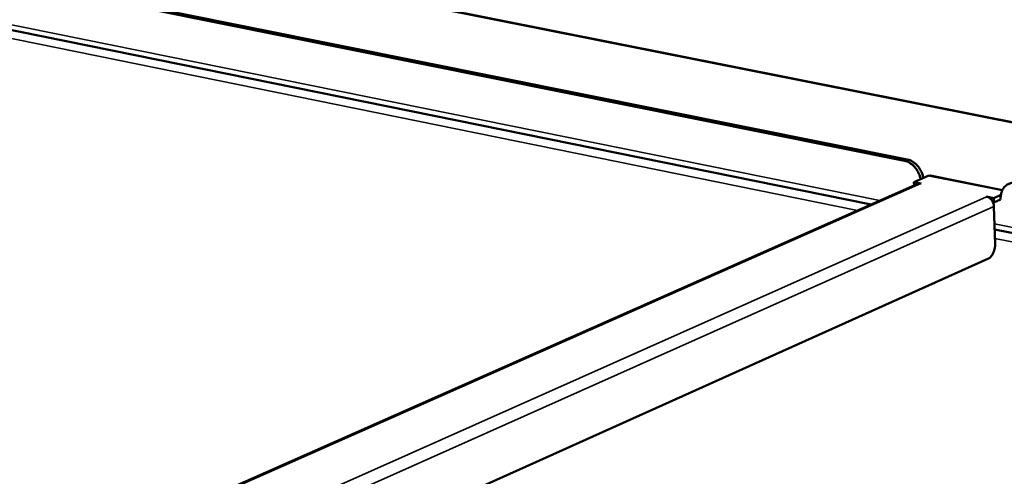
# Model space of a CAD drawing. Units: millimetres. Extents: x 65 to 5840, y 100 to 4100.
# Drawn here: x 4665 to 4894, y 3618 to 3725 of the extents above; entities that cross this region are included whole.
import ezdxf

# ---------------------------------------------------------------- set-up
doc = ezdxf.new("R2010")
doc.units = ezdxf.units.MM
doc.header["$LTSCALE"] = 20
doc.layers.add('Visible (ISO)', color=7, linetype='Continuous', lineweight=50)
doc.layers.add('Visible Narrow (ISO)', color=7, linetype='Continuous', lineweight=35)

msp = doc.modelspace()

# ---------------------------------------------------------------- linework, layer by layer
at = {"layer": 'Visible (ISO)'}
for p, q in [((5603.19, 3560.02), (4633.1, 3753.29)), ((4667.16, 3732.92), (4870.89, 3691.91)), ((4667.83, 3733.19), (4871.55, 3692.2)), ((4863.13, 3681.74), (4658.71, 3723.24)), ((4873.11, 3686.94), (4876.4, 3688.41)), ((4876.4, 3688.41), (4876.86, 3688.46)), ((4876.86, 3688.46), (4893.7, 3685.07)), ((4873.97, 3686.54), (4572.24, 3552.82)), ((4873.11, 3686.94), (4874.75, 3686.61)), ((4873.13, 3686.17), (4873.11, 3686.94)), ((4874.74, 3686.61), (4874.73, 3686.61)), ((4874.75, 3686.61), (4874.74, 3686.61)), ((4890.03, 3683.52), (4890.04, 3683.53)), ((4890.04, 3683.52), (4890.03, 3683.52)), ((4890.04, 3683.53), (4891.68, 3683.19)), ((4890.04, 3683.52), (4890.04, 3683.53)), ((4893.35, 3683.94), (4891.68, 3683.19)), ((4891.71, 3682.14), (4891.53, 3682.17)), ((4891.68, 3683.19), (4891.71, 3682.14)), ((4893.3, 3682.85), (4891.71, 3682.14)), ((4891.74, 3681.25), (4892, 3672.46)), ((4893.3, 3683.02), (4893.3, 3682.85)), ((5117.27, 3630.14), (4891.89, 3675.9)), ((4890.43, 3669.08), (4615.38, 3545.29))]:
    msp.add_line(p, q, dxfattribs=at)
at = {"layer": 'Visible (ISO)', "flags": 128}
for points in [[(4870.89, 3691.91, -0.032325), (4871.53, 3691.72, -0.053819), (4871.9, 3691.54, -0.013386), (4872.58, 3691.08, -0.031725), (4872.85, 3690.87, -0.027007), (4873.29, 3690.42, -0.028029), (4873.66, 3689.94, -0.025797), (4873.83, 3689.66, -0.009213), (4874.27, 3688.83, -0.043234), (4874.44, 3688.39, -0.026176), (4874.63, 3687.62)], [(4875.29, 3687.91, 0.026179), (4875.1, 3688.68, 0.043239), (4874.93, 3689.12, 0.009215), (4874.49, 3689.95, 0.0258), (4874.32, 3690.23, 0.028032), (4873.95, 3690.71, 0.027011), (4873.51, 3691.16, 0.031726), (4873.24, 3691.37, 0.013387), (4872.56, 3691.83, 0.05382), (4872.2, 3692.01, 0.032327), (4871.55, 3692.2)], [(4873.97, 3686.54, -0.038042), (4874.15, 3686.6, -0.038042), (4874.34, 3686.63, -0.039644), (4874.54, 3686.64, -0.039644), (4874.73, 3686.61)], [(4893.3, 3683.02, -0.032214), (4893.31, 3683.7, -0.049352), (4893.39, 3684.13, -0.012963), (4893.61, 3684.85, -0.032526), (4893.73, 3685.12, -0.039261), (4893.98, 3685.53, -0.038032), (4894.3, 3685.91, -0.043084), (4894.65, 3686.22, -0.04259), (4895.05, 3686.46, -0.043145), (4895.32, 3686.56, -0.019997), (4895.93, 3686.72, -0.062649), (4896.32, 3686.75, -0.042158), (4896.89, 3686.67)], [(4890.04, 3683.52, -0.042851), (4890.44, 3683.39, -0.067642), (4890.67, 3683.25, -0.022477), (4891.04, 3682.92, -0.041288), (4891.21, 3682.72, -0.036392), (4891.35, 3682.5, -0.017758), (4891.59, 3682.02, -0.057638), (4891.68, 3681.73, -0.037357), (4891.74, 3681.25)], [(4892, 3672.46, -0.022465), (4891.99, 3671.92, -0.03811), (4891.94, 3671.61, -0.00719), (4891.79, 3670.97, -0.021686), (4891.73, 3670.77, -0.02522), (4891.58, 3670.4, -0.023123), (4891.38, 3670.02, -0.032407), (4891.25, 3669.83, -0.015276), (4890.93, 3669.44, -0.059127), (4890.77, 3669.29, -0.034016), (4890.43, 3669.08)]]:
    msp.add_lwpolyline(points, format="xyb", dxfattribs=at)
at = {"layer": 'Visible Narrow (ISO)'}
for p, q in [((5603.19, 3559.86), (4632.89, 3753.19)), ((4657.86, 3724.66), (4865.12, 3682.62)), ((4859.94, 3680.32), (4656.02, 3721.79)), ((4871.55, 3692.2), (4870.89, 3691.91)), ((4893.64, 3684.93), (4876.4, 3688.41)), ((4874.73, 3686.61), (4572.68, 3552.73)), ((4592.16, 3550.67), (4890.04, 3683.52)), ((4891.74, 3681.25), (4596.99, 3549.55)), ((4891.86, 3677.19), (5119.18, 3631.08)), ((5114.19, 3628.63), (4891.96, 3673.81))]:
    msp.add_line(p, q, dxfattribs=at)

doc.saveas('drawing.dxf')
